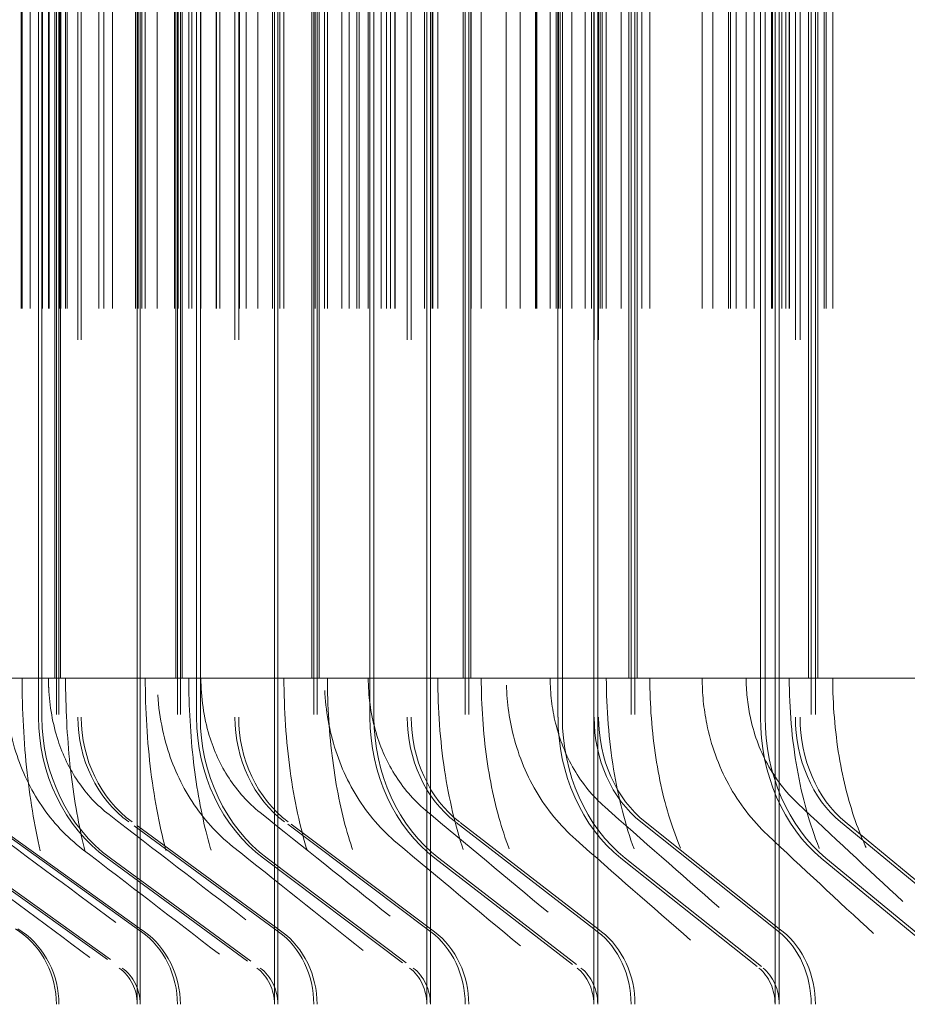
# Model space of a CAD drawing. Units: inches. Extents: x 0.5 to 67.5, y 1.5 to 42.5.
# Drawn here: x 51.2 to 51.7, y 33.7 to 34.3 of the extents above; entities that cross this region are included whole.
import ezdxf

# ---------------------------------------------------------------- set-up
doc = ezdxf.new("R2010")
doc.units = ezdxf.units.IN
doc.header["$LTSCALE"] = 4
doc.header["$MEASUREMENT"] = 0
doc.linetypes.add('DASHED', pattern=[0.2067, 0.1654, -0.0413])
doc.layers.add('Hidden (ANSI)', color=7, linetype='DASHED', lineweight=5)
doc.layers.add('Hidden Narrow (ANSI)', color=7, linetype='DASHED', lineweight=5)

msp = doc.modelspace()

# ---------------------------------------------------------------- linework, layer by layer
at = {"layer": 'Hidden (ANSI)', "color": 1, "ltscale": 1.007902}
for p, q in [((51.22762, 36.21457), (51.22762, 33.71457)), ((51.22909, 36.21457), (51.22909, 33.71457)), ((51.29725, 36.21457), (51.29725, 33.71457)), ((51.29892, 36.21457), (51.29892, 33.71457)), ((51.37567, 36.21457), (51.37567, 33.71457)), ((51.37753, 36.21457), (51.37753, 33.71457)), ((51.46268, 36.21457), (51.46268, 33.71457)), ((51.46473, 36.21457), (51.46473, 33.71457)), ((51.55809, 36.21457), (51.55809, 33.71457)), ((51.56032, 36.21457), (51.56032, 33.71457)), ((51.66165, 36.21457), (51.66165, 33.71457)), ((51.66407, 36.21457), (51.66407, 33.71457))]:
    msp.add_line(p, q, dxfattribs=at)
at = {"layer": 'Hidden (ANSI)', "color": 1, "ltscale": 0.972896}
for p, q in [((51.27415, 33.75799), (51.27415, 36.17116)), ((51.27582, 33.75799), (51.27582, 36.17116)), ((51.35306, 33.75799), (51.35306, 36.17116)), ((51.35493, 33.75799), (51.35493, 36.17116)), ((51.44063, 33.75799), (51.44063, 36.17116)), ((51.44269, 33.75799), (51.44269, 36.17116)), ((51.53663, 33.75799), (51.53663, 36.17116)), ((51.53888, 33.75799), (51.53888, 36.17116)), ((51.64085, 33.75799), (51.64085, 36.17116)), ((51.64329, 33.75799), (51.64329, 36.17116))]:
    msp.add_line(p, q, dxfattribs=at)
at = {"layer": 'Hidden (ANSI)', "color": 1, "ltscale": 1.312288}
for p, q in [((51.21742, 33.87957), (51.21742, 36.04957)), ((51.21936, 33.87957), (51.21936, 36.04957)), ((51.24002, 36.04957), (51.24002, 33.87957)), ((51.24195, 36.04957), (51.24195, 33.87957)), ((51.30829, 33.87957), (51.30829, 36.04957)), ((51.31043, 33.87957), (51.31043, 36.04957)), ((51.33034, 36.04957), (51.33034, 33.87957)), ((51.33247, 36.04957), (51.33247, 33.87957)), ((51.40792, 33.87957), (51.40792, 36.04957)), ((51.41025, 33.87957), (51.41025, 36.04957)), ((51.42937, 36.04957), (51.42937, 33.87957)), ((51.43169, 36.04957), (51.43169, 33.87957)), ((51.51607, 33.87957), (51.51607, 36.04957)), ((51.51859, 33.87957), (51.51859, 36.04957)), ((51.53687, 36.04957), (51.53687, 33.87957)), ((51.53938, 36.04957), (51.53938, 33.87957)), ((51.63248, 33.87957), (51.63248, 36.04957)), ((51.63519, 33.87957), (51.63519, 36.04957)), ((51.65257, 36.04957), (51.65257, 33.87957)), ((51.65526, 36.04957), (51.65526, 33.87957))]:
    msp.add_line(p, q, dxfattribs=at)
at = {"layer": 'Hidden (ANSI)', "color": 1, "ltscale": 1.285075}
for p, q in [((51.20794, 36.02707), (51.20794, 33.90207)), ((51.2231, 36.02707), (51.2231, 33.90207)), ((51.23294, 36.02707), (51.23294, 33.90207)), ((51.27877, 36.02707), (51.27877, 33.90207)), ((51.28557, 36.02707), (51.28557, 33.90207)), ((51.30377, 36.02707), (51.30377, 33.90207)), ((51.31076, 36.02707), (51.31076, 33.90207)), ((51.3585, 36.02707), (51.3585, 33.90207)), ((51.38178, 36.02707), (51.38178, 33.90207)), ((51.38351, 36.02707), (51.38351, 33.90207)), ((51.40699, 36.02707), (51.40699, 33.90207)), ((51.44694, 36.02707), (51.44694, 33.90207)), ((51.47194, 36.02707), (51.47194, 33.90207)), ((51.48633, 36.02707), (51.48633, 33.90207)), ((51.51158, 36.02707), (51.51158, 33.90207)), ((51.54386, 36.02707), (51.54386, 33.90207)), ((51.56886, 36.02707), (51.56886, 33.90207)), ((51.59897, 36.02707), (51.59897, 33.90207)), ((51.62425, 36.02707), (51.62425, 33.90207)), ((51.64903, 36.02707), (51.64903, 33.90207)), ((51.67404, 36.02707), (51.67404, 33.90207))]:
    msp.add_line(p, q, dxfattribs=at)
at = {"layer": 'Hidden (ANSI)', "color": 1, "ltscale": 0.052823}
for p, q in [((51.27415, 33.75799), (51.18852, 33.81936)), ((51.27582, 33.75799), (51.19023, 33.81936)), ((51.35306, 33.75799), (51.26927, 33.81936)), ((51.35493, 33.75799), (51.27118, 33.81936)), ((51.44063, 33.75799), (51.35888, 33.81936)), ((51.44269, 33.75799), (51.36099, 33.81936)), ((51.53663, 33.75799), (51.45712, 33.81936)), ((51.53888, 33.75799), (51.45942, 33.81936)), ((51.64085, 33.75799), (51.56377, 33.81936)), ((51.64329, 33.75799), (51.56626, 33.81936)), ((51.75303, 33.75799), (51.67856, 33.81936)), ((51.75564, 33.75799), (51.68123, 33.81936))]:
    msp.add_line(p, q, dxfattribs=at)
at = {"layer": 'Hidden (ANSI)', "color": 1, "ltscale": 0.054314}
for p, q in [((51.17576, 33.79852), (51.2638, 33.73542)), ((51.17748, 33.79852), (51.26548, 33.73542)), ((51.25678, 33.79852), (51.34294, 33.73542)), ((51.25871, 33.79852), (51.34481, 33.73542)), ((51.3467, 33.79852), (51.43075, 33.73542)), ((51.34882, 33.79852), (51.43282, 33.73542)), ((51.44527, 33.79852), (51.52703, 33.73542)), ((51.44759, 33.79852), (51.52928, 33.73542)), ((51.55229, 33.79852), (51.63154, 33.73542)), ((51.55478, 33.79852), (51.63398, 33.73542)), ((51.66747, 33.79852), (51.74404, 33.73542)), ((51.67015, 33.79852), (51.74665, 33.73542))]:
    msp.add_line(p, q, dxfattribs=at)
at = {"layer": 'Hidden (ANSI)', "color": 1, "ltscale": 0.001391}
for p, q in [((51.20408, 33.75799), (51.20654, 33.75626)), ((51.20556, 33.75799), (51.20801, 33.75626)), ((51.27415, 33.75799), (51.27656, 33.75626)), ((51.27582, 33.75799), (51.27824, 33.75626)), ((51.35306, 33.75799), (51.35542, 33.75626)), ((51.35493, 33.75799), (51.35729, 33.75626)), ((51.44063, 33.75799), (51.44293, 33.75626)), ((51.44269, 33.75799), (51.44499, 33.75626)), ((51.53663, 33.75799), (51.53887, 33.75626)), ((51.53888, 33.75799), (51.54112, 33.75626)), ((51.64085, 33.75799), (51.64302, 33.75626)), ((51.64329, 33.75799), (51.64546, 33.75626))]:
    msp.add_line(p, q, dxfattribs=at)
at = {"layer": 'Hidden (ANSI)', "color": 1, "ltscale": 0.020573}
for p, q in [((51.27415, 33.71457), (51.27415, 33.75799)), ((51.27582, 33.71457), (51.27582, 33.75799)), ((51.35306, 33.71457), (51.35306, 33.75799)), ((51.35493, 33.71457), (51.35493, 33.75799)), ((51.44063, 33.71457), (51.44063, 33.75799)), ((51.44269, 33.71457), (51.44269, 33.75799)), ((51.53663, 33.71457), (51.53663, 33.75799)), ((51.53888, 33.71457), (51.53888, 33.75799)), ((51.64085, 33.71457), (51.64085, 33.75799)), ((51.64329, 33.71457), (51.64329, 33.75799))]:
    msp.add_line(p, q, dxfattribs=at)
at = {"layer": 'Hidden (ANSI)', "color": 1, "ltscale": 0.045537}
for centre, ratio in [((51.30533, 33.87957), 0.904291), ((51.30723, 33.87957), 0.90382), ((51.39406, 33.87957), 0.882262), ((51.39615, 33.87957), 0.881743), ((51.49134, 33.87957), 0.858109), ((51.49363, 33.87957), 0.857543), ((51.59695, 33.87957), 0.83189), ((51.59941, 33.87957), 0.831278), ((51.71062, 33.87957), 0.803669), ((51.71326, 33.87957), 0.803013)]:
    msp.add_ellipse(centre, major_axis=(0, -0.09722), ratio=ratio, start_param=4.712389, end_param=5.698173, dxfattribs=at)
at = {"layer": 'Hidden (ANSI)', "color": 1, "ltscale": 0.033801}
for centre, ratio in [((51.30533, 33.87957), 0.904291), ((51.30723, 33.87957), 0.90382), ((51.39406, 33.87957), 0.882262), ((51.39615, 33.87957), 0.881743), ((51.49134, 33.87957), 0.858109), ((51.49363, 33.87957), 0.857543), ((51.59695, 33.87957), 0.83189), ((51.59941, 33.87957), 0.831278), ((51.71062, 33.87957), 0.803669), ((51.71326, 33.87957), 0.803013)]:
    msp.add_ellipse(centre, major_axis=(0, 0.07222), ratio=ratio, start_param=1.570796, end_param=2.55658, dxfattribs=at)
at = {"layer": 'Hidden (ANSI)', "color": 1, "ltscale": 0.02337}
for centre, ratio in [((51.18054, 33.71457), 0.94177), ((51.18202, 33.71457), 0.941399), ((51.25104, 33.71457), 0.924143), ((51.25273, 33.71457), 0.923721), ((51.33045, 33.71457), 0.904291), ((51.33234, 33.71457), 0.90382), ((51.41857, 33.71457), 0.882262), ((51.42065, 33.71457), 0.881743), ((51.51518, 33.71457), 0.858109), ((51.51745, 33.71457), 0.857543), ((51.62006, 33.71457), 0.83189), ((51.6225, 33.71457), 0.831278)]:
    msp.add_ellipse(centre, major_axis=(0, -0.05), ratio=ratio, start_param=1.570796, end_param=2.55658, dxfattribs=at)
at = {"layer": 'Hidden (ANSI)', "color": 1, "ltscale": 0.011635}
for centre, ratio in [((51.25104, 33.71457), 0.924143), ((51.25273, 33.71457), 0.923721), ((51.33045, 33.71457), 0.904291), ((51.33234, 33.71457), 0.90382), ((51.41857, 33.71457), 0.882262), ((51.42065, 33.71457), 0.881743), ((51.51518, 33.71457), 0.858109), ((51.51745, 33.71457), 0.857543), ((51.62006, 33.71457), 0.83189), ((51.6225, 33.71457), 0.831278)]:
    msp.add_ellipse(centre, major_axis=(0, -0.025), ratio=ratio, start_param=1.570796, end_param=2.55658, dxfattribs=at)
at = {"layer": 'Hidden (ANSI)', "color": 1, "ltscale": 0.053686}
msp.add_open_spline([(51.24256, 33.8038), (51.23352, 33.81074), (51.22556, 33.81927), (51.21276, 33.83812), (51.20779, 33.84863), (51.2005, 33.87165), (51.19842, 33.88456), (51.19797, 33.89897), (51.19794, 33.90052), (51.19794, 33.90207)], degree=3, knots=[0, 0, 0, 0, 0.0876293, 0.0876293, 0.175911, 0.175911, 0.2740489, 0.2740489, 0.2858522, 0.2858522, 0.2858522, 0.2858522], dxfattribs=at)
at = {"layer": 'Hidden (ANSI)', "color": 1, "ltscale": 0.109331}
msp.add_open_spline([(51.20794, 33.90207), (51.20794, 33.88368), (51.20893, 33.86504), (51.21271, 33.83057), (51.21553, 33.81424), (51.22249, 33.786), (51.22672, 33.77361), (51.23539, 33.75501), (51.23996, 33.74828), (51.24485, 33.74316), (51.246, 33.74216), (51.24696, 33.74145)], degree=3, knots=[0, 0, 0, 0, 0.1401596, 0.1401596, 0.2773538, 0.2773538, 0.4114563, 0.4114563, 0.5375299, 0.5375299, 0.5811819, 0.5811819, 0.5811819, 0.5811819], dxfattribs=at)
at = {"layer": 'Hidden (ANSI)', "color": 1, "ltscale": 0.042906}
msp.add_open_spline([(51.25792, 33.82358), (51.25103, 33.82888), (51.24498, 33.83538), (51.23518, 33.84976), (51.23134, 33.8578), (51.2255, 33.87571), (51.22373, 33.88593), (51.22314, 33.89813), (51.2231, 33.9001), (51.2231, 33.90207)], degree=3, knots=[0, 0, 0, 0, 0.0671179, 0.0671179, 0.1354123, 0.1354123, 0.2135991, 0.2135991, 0.2285987, 0.2285987, 0.2285987, 0.2285987], dxfattribs=at)
at = {"layer": 'Hidden (ANSI)', "color": 1, "ltscale": 0.10333}
msp.add_open_spline([(51.23294, 33.90207), (51.23294, 33.88531), (51.2338, 33.86832), (51.23709, 33.83698), (51.23953, 33.82215), (51.24538, 33.79702), (51.24886, 33.78618), (51.25535, 33.77089), (51.25851, 33.76571), (51.26139, 33.76197), (51.26203, 33.7614), (51.26203, 33.7614), (51.26197, 33.76145), (51.26184, 33.76154)], degree=3, knots=[0, 0, 0, 0, 0.1277312, 0.1277312, 0.2523052, 0.2523052, 0.3710024, 0.3710024, 0.4762788, 0.4762788, 0.5316864, 0.5316864, 0.5490131, 0.5490131, 0.5490131, 0.5490131], dxfattribs=at)
at = {"layer": 'Hidden (ANSI)', "color": 1, "ltscale": 0.105385}
msp.add_open_spline([(51.27877, 33.90207), (51.27877, 33.88387), (51.27988, 33.86543), (51.28412, 33.83132), (51.28726, 33.81516), (51.29501, 33.7872), (51.29972, 33.77495), (51.3094, 33.75639), (51.3145, 33.74963), (51.31973, 33.74472), (51.32062, 33.74396), (51.32147, 33.74331)], degree=3, knots=[0, 0, 0, 0, 0.1386888, 0.1386888, 0.2744423, 0.2744423, 0.4072158, 0.4072158, 0.5328693, 0.5328693, 0.560231, 0.560231, 0.560231, 0.560231], dxfattribs=at)
at = {"layer": 'Hidden (ANSI)', "color": 1, "ltscale": 0.052617}
msp.add_open_spline([(51.32899, 33.8053), (51.31993, 33.81254), (51.312, 33.82136), (51.29931, 33.84083), (51.29442, 33.85169), (51.28741, 33.87548), (51.28557, 33.88885), (51.28557, 33.90207)], degree=3, knots=[0, 0, 0, 0, 0.0891876, 0.0891876, 0.1793486, 0.1793486, 0.2800964, 0.2800964, 0.2800964, 0.2800964], dxfattribs=at)
at = {"layer": 'Hidden (ANSI)', "color": 1, "ltscale": 0.098764}
msp.add_open_spline([(51.30377, 33.90207), (51.30377, 33.88569), (51.30473, 33.86908), (51.30834, 33.83844), (51.31101, 33.82394), (51.31742, 33.79936), (51.32122, 33.78875), (51.32836, 33.77361), (51.33184, 33.76841), (51.33543, 33.76419), (51.33635, 33.76341), (51.33666, 33.76318)], degree=3, knots=[0, 0, 0, 0, 0.1248647, 0.1248647, 0.2466422, 0.2466422, 0.3627911, 0.3627911, 0.4668198, 0.4668198, 0.5249258, 0.5249258, 0.5249258, 0.5249258], dxfattribs=at)
at = {"layer": 'Hidden (ANSI)', "color": 1, "ltscale": 0.042047}
msp.add_open_spline([(51.34474, 33.82479), (51.3378, 33.83034), (51.33175, 33.8371), (51.32196, 33.85206), (51.31816, 33.86043), (51.31234, 33.87963), (51.31076, 33.89092), (51.31076, 33.90207)], degree=3, knots=[0, 0, 0, 0, 0.0687018, 0.0687018, 0.1389245, 0.1389245, 0.2239019, 0.2239019, 0.2239019, 0.2239019], dxfattribs=at)
at = {"layer": 'Hidden (ANSI)', "color": 1, "ltscale": 0.101343}
msp.add_open_spline([(51.3585, 33.90207), (51.3585, 33.88405), (51.35973, 33.86579), (51.36439, 33.83201), (51.36785, 33.81601), (51.37638, 33.78829), (51.38155, 33.77613), (51.39265, 33.75686), (51.39877, 33.74971), (51.40404, 33.74554)], degree=3, knots=[0, 0, 0, 0, 0.1373377, 0.1373377, 0.2717811, 0.2717811, 0.4034512, 0.4034512, 0.538609, 0.538609, 0.538609, 0.538609], dxfattribs=at)
at = {"layer": 'Hidden (ANSI)', "color": 1, "ltscale": 0.051342}
msp.add_open_spline([(51.42364, 33.8071), (51.41459, 33.81467), (51.40673, 33.82383), (51.39423, 33.84396), (51.38948, 33.85517), (51.38331, 33.87815), (51.38178, 33.89017), (51.38178, 33.90207)], degree=3, knots=[0, 0, 0, 0, 0.0907789, 0.0907789, 0.1826944, 0.1826944, 0.2733909, 0.2733909, 0.2733909, 0.2733909], dxfattribs=at)
at = {"layer": 'Hidden (ANSI)', "color": 1, "ltscale": 0.094229}
msp.add_open_spline([(51.38351, 33.90207), (51.38351, 33.88603), (51.38454, 33.86978), (51.38845, 33.83978), (51.39135, 33.82559), (51.39828, 33.80148), (51.40238, 33.79107), (51.4102, 33.77598), (51.41402, 33.77072), (51.41792, 33.76654), (51.41887, 33.76569), (51.41958, 33.76513)], degree=3, knots=[0, 0, 0, 0, 0.1222229, 0.1222229, 0.2414438, 0.2414438, 0.3554112, 0.3554112, 0.4587438, 0.4587438, 0.5009155, 0.5009155, 0.5009155, 0.5009155], dxfattribs=at)
at = {"layer": 'Hidden (ANSI)', "color": 1, "ltscale": 0.041022}
msp.add_open_spline([(51.43985, 33.82623), (51.43288, 33.83207), (51.42684, 33.83913), (51.41715, 33.8547), (51.41343, 33.86341), (51.40831, 33.88196), (51.40699, 33.89207), (51.40699, 33.90207)], degree=3, knots=[0, 0, 0, 0, 0.070312, 0.070312, 0.1423059, 0.1423059, 0.2185268, 0.2185268, 0.2185268, 0.2185268], dxfattribs=at)
at = {"layer": 'Hidden (ANSI)', "color": 1, "ltscale": 0.097161}
msp.add_open_spline([(51.44694, 33.90207), (51.44694, 33.88421), (51.44827, 33.86611), (51.45335, 33.83263), (51.45711, 33.81677), (51.46639, 33.78925), (51.47201, 33.77717), (51.48334, 33.75921), (51.48906, 33.75263), (51.49442, 33.7482)], degree=3, knots=[0, 0, 0, 0, 0.1361117, 0.1361117, 0.2693798, 0.2693798, 0.4001596, 0.4001596, 0.516599, 0.516599, 0.516599, 0.516599], dxfattribs=at)
at = {"layer": 'Hidden (ANSI)', "color": 1, "ltscale": 0.089667}
msp.add_open_spline([(51.47194, 33.90207), (51.47194, 33.88635), (51.47305, 33.87042), (51.47725, 33.84101), (51.48035, 33.82709), (51.48779, 33.80338), (51.49219, 33.79313), (51.5007, 33.77803), (51.50491, 33.77267), (51.50896, 33.76868), (51.50969, 33.76802), (51.51036, 33.76747)], degree=3, knots=[0, 0, 0, 0, 0.1198121, 0.1198121, 0.2367195, 0.2367195, 0.3488499, 0.3488499, 0.4519486, 0.4519486, 0.476704, 0.476704, 0.476704, 0.476704], dxfattribs=at)
at = {"layer": 'Hidden (ANSI)', "color": 1, "ltscale": 0.049826}
msp.add_open_spline([(51.52626, 33.80927), (51.51726, 33.8172), (51.5095, 33.82673), (51.49731, 33.84757), (51.49276, 33.85913), (51.48754, 33.88112), (51.48633, 33.89163), (51.48633, 33.90207)], degree=3, knots=[0, 0, 0, 0, 0.0923571, 0.0923571, 0.1858378, 0.1858378, 0.2653813, 0.2653813, 0.2653813, 0.2653813], dxfattribs=at)
at = {"layer": 'Hidden (ANSI)', "color": 1, "ltscale": 0.039801}
msp.add_open_spline([(51.54298, 33.82798), (51.53602, 33.83413), (51.53003, 33.84151), (51.52053, 33.85772), (51.51695, 33.86676), (51.51261, 33.88451), (51.51158, 33.89333), (51.51158, 33.90207)], degree=3, knots=[0, 0, 0, 0, 0.0718995, 0.0718995, 0.1454447, 0.1454447, 0.212088, 0.212088, 0.212088, 0.212088], dxfattribs=at)
at = {"layer": 'Hidden (ANSI)', "color": 1, "ltscale": 0.092781}
msp.add_open_spline([(51.54386, 33.90207), (51.54386, 33.88435), (51.5453, 33.8664), (51.55077, 33.83319), (51.55483, 33.81745), (51.56485, 33.79009), (51.57093, 33.77806), (51.58223, 33.76152), (51.58733, 33.75575), (51.59234, 33.75139)], degree=3, knots=[0, 0, 0, 0, 0.1350147, 0.1350147, 0.2672442, 0.2672442, 0.3973318, 0.3973318, 0.4934574, 0.4934574, 0.4934574, 0.4934574], dxfattribs=at)
at = {"layer": 'Hidden (ANSI)', "color": 1, "ltscale": 0.085018}
msp.add_open_spline([(51.56886, 33.90207), (51.56886, 33.88663), (51.57005, 33.87099), (51.57452, 33.84211), (51.57782, 33.82844), (51.58575, 33.80507), (51.59045, 33.79494), (51.59992, 33.77937), (51.60481, 33.7737), (51.60874, 33.77028)], degree=3, knots=[0, 0, 0, 0, 0.1176366, 0.1176366, 0.232475, 0.232475, 0.3430905, 0.3430905, 0.4519156, 0.4519156, 0.4519156, 0.4519156], dxfattribs=at)
at = {"layer": 'Hidden (ANSI)', "color": 1, "ltscale": 0.048024}
msp.add_open_spline([(51.63655, 33.81189), (51.62765, 33.82024), (51.62005, 33.83017), (51.60832, 33.85173), (51.60406, 33.86363), (51.59985, 33.8844), (51.59897, 33.89326), (51.59897, 33.90207)], degree=3, knots=[0, 0, 0, 0, 0.0938749, 0.0938749, 0.1886921, 0.1886921, 0.255826, 0.255826, 0.255826, 0.255826], dxfattribs=at)
at = {"layer": 'Hidden (ANSI)', "color": 1, "ltscale": 0.038347}
msp.add_open_spline([(51.65386, 33.83009), (51.64694, 33.83659), (51.64105, 33.84433), (51.63186, 33.86119), (51.6285, 33.87054), (51.62501, 33.8873), (51.62425, 33.89471), (51.62425, 33.90207)], degree=3, knots=[0, 0, 0, 0, 0.0734158, 0.0734158, 0.1482606, 0.1482606, 0.2043877, 0.2043877, 0.2043877, 0.2043877], dxfattribs=at)
at = {"layer": 'Hidden (ANSI)', "color": 1, "ltscale": 0.088139}
msp.add_open_spline([(51.64903, 33.90207), (51.64903, 33.88448), (51.65057, 33.86666), (51.65644, 33.83367), (51.66079, 33.81805), (51.67154, 33.79081), (51.67806, 33.77881), (51.68907, 33.76384), (51.69327, 33.75914), (51.6975, 33.75524)], degree=3, knots=[0, 0, 0, 0, 0.1340489, 0.1340489, 0.2653766, 0.2653766, 0.394953, 0.394953, 0.4688505, 0.4688505, 0.4688505, 0.4688505], dxfattribs=at)
at = {"layer": 'Hidden (ANSI)', "color": 1, "ltscale": 0.080217}
msp.add_open_spline([(51.67404, 33.90207), (51.67404, 33.88689), (51.6753, 33.8715), (51.68003, 33.84309), (51.68352, 33.82964), (51.69194, 33.80654), (51.69694, 33.7965), (51.70622, 33.7823), (51.71052, 33.77726), (51.71441, 33.77367)], degree=3, knots=[0, 0, 0, 0, 0.1156988, 0.1156988, 0.2287124, 0.2287124, 0.3381132, 0.3381132, 0.4266147, 0.4266147, 0.4266147, 0.4266147], dxfattribs=at)
at = {"layer": 'Hidden (ANSI)', "color": 1, "ltscale": 0.054376}
msp.add_open_spline([(51.71441, 33.77367), (51.69384, 33.79268), (51.67364, 33.8115), (51.65386, 33.83009)], degree=3, dxfattribs=at)
at = {"layer": 'Hidden (ANSI)', "color": 1, "ltscale": 0.054345}
msp.add_open_spline([(51.41958, 33.76513), (51.39441, 33.78511), (51.36946, 33.805), (51.34474, 33.82479)], degree=3, dxfattribs=at)
at = {"layer": 'Hidden (ANSI)', "color": 1, "ltscale": 0.054353}
msp.add_open_spline([(51.51036, 33.76747), (51.48659, 33.78718), (51.46307, 33.80678), (51.43985, 33.82623)], degree=3, dxfattribs=at)
at = {"layer": 'Hidden (ANSI)', "color": 1, "ltscale": 0.054363}
msp.add_open_spline([(51.60874, 33.77028), (51.58649, 33.78967), (51.56456, 33.80891), (51.54298, 33.82798)], degree=3, dxfattribs=at)
at = {"layer": 'Hidden (ANSI)', "color": 1, "ltscale": 0.054332}
msp.add_open_spline([(51.26184, 33.76154), (51.2343, 33.78195), (51.20688, 33.8023), (51.17962, 33.82258)], degree=3, dxfattribs=at)
at = {"layer": 'Hidden (ANSI)', "color": 1, "ltscale": 0.054338}
msp.add_open_spline([(51.33666, 33.76318), (51.31024, 33.78339), (51.28398, 33.80353), (51.25792, 33.82358)], degree=3, dxfattribs=at)
at = {"layer": 'Hidden (ANSI)', "color": 1, "ltscale": 0.054362}
msp.add_open_spline([(51.49442, 33.7482), (51.47056, 33.76795), (51.44696, 33.78759), (51.42364, 33.8071)], degree=3, dxfattribs=at)
at = {"layer": 'Hidden (ANSI)', "color": 1, "ltscale": 0.054375}
msp.add_open_spline([(51.59234, 33.75139), (51.56999, 33.77084), (51.54795, 33.79014), (51.52626, 33.80927)], degree=3, dxfattribs=at)
at = {"layer": 'Hidden (ANSI)', "color": 1, "ltscale": 0.05439}
msp.add_open_spline([(51.6975, 33.75524), (51.6768, 33.77432), (51.65647, 33.79322), (51.63655, 33.81189)], degree=3, dxfattribs=at)
at = {"layer": 'Hidden (ANSI)', "color": 1, "ltscale": 0.054337}
msp.add_open_spline([(51.24696, 33.74145), (51.21937, 33.76187), (51.19192, 33.78224), (51.16461, 33.80255)], degree=3, dxfattribs=at)
at = {"layer": 'Hidden (ANSI)', "color": 1, "ltscale": 0.054344}
msp.add_open_spline([(51.32147, 33.74331), (51.295, 33.76354), (51.26869, 33.78371), (51.24256, 33.8038)], degree=3, dxfattribs=at)
at = {"layer": 'Hidden (ANSI)', "color": 1, "ltscale": 0.054352}
msp.add_open_spline([(51.40404, 33.74554), (51.37881, 33.76555), (51.35378, 33.78548), (51.32899, 33.8053)], degree=3, dxfattribs=at)
at = {"layer": 'Hidden Narrow (ANSI)', "color": 1, "ltscale": 1.285075}
for p, q in [((51.20748, 36.02707), (51.20748, 33.90207)), ((51.21253, 36.02707), (51.21253, 33.90207)), ((51.21961, 36.02707), (51.21961, 33.90207)), ((51.22323, 36.02707), (51.22323, 33.90207)), ((51.22356, 36.02707), (51.22356, 33.90207)), ((51.22674, 33.90207), (51.22674, 36.02707)), ((51.22944, 36.02707), (51.22944, 33.90207)), ((51.22998, 33.90207), (51.22998, 36.02707)), ((51.23015, 36.02707), (51.23015, 33.90207)), ((51.23384, 36.02707), (51.23384, 33.90207)), ((51.25197, 36.02707), (51.25197, 33.90207)), ((51.25485, 36.02707), (51.25485, 33.90207)), ((51.25982, 36.02707), (51.25982, 33.90207)), ((51.27314, 36.02707), (51.27314, 33.90207)), ((51.27459, 36.02707), (51.27459, 33.90207)), ((51.27684, 36.02707), (51.27684, 33.90207)), ((51.29548, 36.02707), (51.29548, 33.90207)), ((51.29625, 33.90207), (51.29625, 36.02707)), ((51.29732, 36.02707), (51.29732, 33.90207)), ((51.29773, 36.02707), (51.29773, 33.90207)), ((51.29992, 33.90207), (51.29992, 36.02707)), ((51.30559, 36.02707), (51.30559, 33.90207)), ((51.3083, 36.02707), (51.3083, 33.90207)), ((51.31944, 36.02707), (51.31944, 33.90207)), ((51.3197, 36.02707), (51.3197, 33.90207)), ((51.32153, 36.02707), (51.32153, 33.90207)), ((51.33292, 36.02707), (51.33292, 33.90207)), ((51.33668, 36.02707), (51.33668, 33.90207)), ((51.34351, 36.02707), (51.34351, 33.90207)), ((51.35193, 36.02707), (51.35193, 33.90207)), ((51.35498, 36.02707), (51.35498, 33.90207)), ((51.35606, 36.02707), (51.35606, 33.90207)), ((51.37455, 33.90207), (51.37455, 36.02707)), ((51.37652, 36.02707), (51.37652, 33.90207)), ((51.37865, 33.90207), (51.37865, 36.02707)), ((51.39172, 36.02707), (51.39172, 33.90207)), ((51.39595, 36.02707), (51.39595, 33.90207)), ((51.40034, 36.02707), (51.40034, 33.90207)), ((51.40181, 36.02707), (51.40181, 33.90207)), ((51.4143, 36.02707), (51.4143, 33.90207)), ((51.41748, 36.02707), (51.41748, 33.90207)), ((51.4197, 36.02707), (51.4197, 33.90207)), ((51.42224, 36.02707), (51.42224, 33.90207)), ((51.42236, 36.02707), (51.42236, 33.90207)), ((51.43938, 36.02707), (51.43938, 33.90207)), ((51.44372, 36.02707), (51.44372, 33.90207)), ((51.44394, 36.02707), (51.44394, 33.90207)), ((51.44402, 36.02707), (51.44402, 33.90207)), ((51.46145, 33.90207), (51.46145, 36.02707)), ((51.46597, 33.90207), (51.46597, 36.02707)), ((51.46616, 36.02707), (51.46616, 33.90207)), ((51.49428, 36.02707), (51.49428, 33.90207)), ((51.50313, 36.02707), (51.50313, 33.90207)), ((51.50363, 36.02707), (51.50363, 33.90207)), ((51.50385, 36.02707), (51.50385, 33.90207)), ((51.51497, 36.02707), (51.51497, 33.90207)), ((51.51628, 36.02707), (51.51628, 33.90207)), ((51.51741, 36.02707), (51.51741, 33.90207)), ((51.52401, 36.02707), (51.52401, 33.90207)), ((51.53166, 36.02707), (51.53166, 33.90207)), ((51.53528, 36.02707), (51.53528, 33.90207)), ((51.54024, 36.02707), (51.54024, 33.90207)), ((51.54149, 36.02707), (51.54149, 33.90207)), ((51.55237, 36.02707), (51.55237, 33.90207)), ((51.55674, 33.90207), (51.55674, 36.02707)), ((51.56167, 33.90207), (51.56167, 36.02707)), ((51.56418, 36.02707), (51.56418, 33.90207)), ((51.60514, 36.02707), (51.60514, 33.90207)), ((51.61417, 36.02707), (51.61417, 33.90207)), ((51.61521, 36.02707), (51.61521, 33.90207)), ((51.6185, 36.02707), (51.6185, 33.90207)), ((51.61858, 36.02707), (51.61858, 33.90207)), ((51.6186, 36.02707), (51.6186, 33.90207)), ((51.62877, 36.02707), (51.62877, 33.90207)), ((51.63878, 36.02707), (51.63878, 33.90207)), ((51.63939, 36.02707), (51.63939, 33.90207)), ((51.64475, 36.02707), (51.64475, 33.90207)), ((51.64716, 36.02707), (51.64716, 33.90207)), ((51.6492, 36.02707), (51.6492, 33.90207)), ((51.6602, 33.90207), (51.6602, 36.02707)), ((51.66553, 33.90207), (51.66553, 36.02707)), ((51.66919, 36.02707), (51.66919, 33.90207)), ((51.67035, 36.02707), (51.67035, 33.90207))]:
    msp.add_line(p, q, dxfattribs=at)
at = {"layer": 'Hidden Narrow (ANSI)', "color": 1, "ltscale": 0.046744}
for p, q in [((51.1463, 33.90207), (51.21961, 33.90207)), ((51.22944, 33.90207), (51.30559, 33.90207)), ((51.32153, 33.90207), (51.40034, 33.90207)), ((51.42236, 33.90207), (51.50363, 33.90207)), ((51.53166, 33.90207), (51.61521, 33.90207)), ((51.6492, 33.90207), (51.73481, 33.90207))]:
    msp.add_line(p, q, dxfattribs=at)
at = {"layer": 'Hidden Narrow (ANSI)', "color": 1, "ltscale": 0.004656}
msp.add_line((51.21961, 33.90207), (51.22944, 33.90207), dxfattribs=at)
at = {"layer": 'Hidden Narrow (ANSI)', "color": 1, "ltscale": 0.007554}
msp.add_line((51.30559, 33.90207), (51.32153, 33.90207), dxfattribs=at)
at = {"layer": 'Hidden Narrow (ANSI)', "color": 1, "ltscale": 0.010416}
msp.add_line((51.40034, 33.90207), (51.42236, 33.90207), dxfattribs=at)
at = {"layer": 'Hidden Narrow (ANSI)', "color": 1, "ltscale": 0.013256}
msp.add_line((51.50363, 33.90207), (51.53166, 33.90207), dxfattribs=at)
at = {"layer": 'Hidden Narrow (ANSI)', "color": 1, "ltscale": 0.016089}
msp.add_line((51.61521, 33.90207), (51.6492, 33.90207), dxfattribs=at)

doc.saveas('drawing.dxf')
